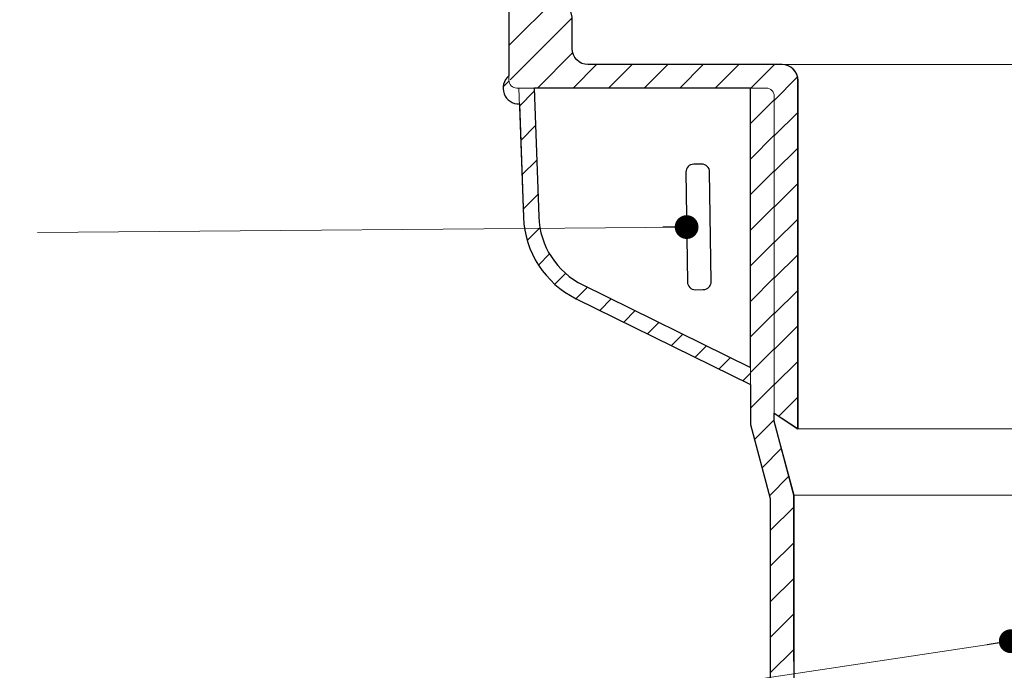
# Model space of a CAD drawing. Units: millimetres. Extents: x -1 to 209, y -1 to 296.
# Drawn here: x 58 to 99, y 96 to 123 of the extents above; entities that cross this region are included whole.
import ezdxf

# ---------------------------------------------------------------- set-up
doc = ezdxf.new("R2010")
doc.units = ezdxf.units.MM
for name, color, linetype, lineweight in [('TOPWET_TENKOU', 142, 'Continuous', 13), ('TOPWET_TLUSTOU', 142, 'Continuous', 30), ('TOPWET_ČEŠTINA', 225, 'Continuous', 13)]:
    doc.layers.add(name, color=color, linetype=linetype, lineweight=lineweight)
doc.styles.add('REGULAR_ARIAL_NARROW', font='ARIALN.TTF')
doc.dimstyles.new('ISO-TW 1-3', dxfattribs={"dimscale": 3, "dimtxt": 2.2, "dimasz": 1.5, "dimexe": 1, "dimexo": 0, "dimgap": 0.75, "dimtad": 1, "dimdec": 0, "dimtxsty": 'REGULAR_ARIAL_NARROW', "dimblk": 'ARCHTICK', "dimcen": 0.5, "dimclrd": 256, "dimclre": 256, "dimclrt": 256, "dimadec": 0, "dimazin": 0, "dimtfac": 1, "dimtdec": 0, "dimtmove": 1, "dimatfit": 3, "dimldrblk": 'DOT', "dimfxl": 1, "dimtfill": 1, "dimtzin": 0, "dimlwd": -1, "dimlwe": -1, "dimarcsym": 0})

# ---------------------------------------------------------------- blocks, each defined once
blk = doc.blocks.new('_ArchTick')
at = {"color": 0, "linetype": 'ByBlock', "const_width": 0.15}
blk.add_lwpolyline([(-0.5, -0.5), (0.5, 0.5)], dxfattribs=at)
blk = doc.blocks.new('_Dot')
at = {"color": 0, "linetype": 'ByBlock', "lineweight": -2}
blk.add_line((-0.5, 0), (-1, 0), dxfattribs=at)
at = {"color": 0, "linetype": 'ByBlock', "const_width": 0.5}
blk.add_lwpolyline([(-0.25, 0, 1), (0.25, 0, 1)], format="xyb", close=True, dxfattribs=at)

msp = doc.modelspace()

# ---------------------------------------------------------------- hatches: boundary and pattern name
at = {"layer": 'TOPWET_TENKOU', "ltscale": 13.33333333333333}
h = msp.add_hatch(dxfattribs=at)
h.set_pattern_fill('LINE', color=256, scale=0.3333333333333333, angle=45)
h.set_pattern_definition([(45, (-599.2527872552037, -6623.289993825105), (-0.7483546767557627, 0.7483546767557627), [])])
h.paths.add_polyline_path([(45.70540318499422, 130.7112216294208), (43.70540318497967, 130.7112216294208), (43.70540318497967, 132.044555247865), (44.70540318499422, 132.044555247865), (45.70540341416745, 131.0445547335785)])
edge = h.paths.add_edge_path()
edge.add_line((71.57152025681432, 132.044555247865), (48.70540318499422, 132.044555247865))
edge.add_line((48.70540318499422, 132.044555247865), (47.70540295582096, 131.0445547335785))
edge.add_line((47.705402955821, 131.0445547335785), (47.70540318499426, 130.7112216294208))
edge.add_line((47.70540318499422, 130.7112216294208), (70.41681988304363, 130.7112216294208))
edge.add_arc((70.41681988304333, 129.7112216294208), 1, 390.0000000000016, 449.9999999999826, ccw=False)
edge.add_line((71.28284528682775, 130.2112216294208), (72.72338819434488, 127.7161281231183))
edge.add_arc((73.58941359812934, 128.2161281231183), 1.000000000000082, 209.9999999999973, 270.0000000000434)
edge.add_line((73.58941359813014, 127.2161281231183), (75.84290921478232, 127.2161281231195))
edge.add_arc((75.84290921478146, 126.2161281231183), 1.000000000001213, 374.99999999997647, 449.9999999999479, ccw=False)
edge.add_line((76.80883504107169, 126.4749471682208), (77.52651696223802, 123.7965217747508))
edge.add_arc((77.84849223766741, 123.8827947897862), 0.3333333333333547, 195.0000000002093, 270.0000000001563)
edge.add_line((77.84849223766832, 123.5494614564523), (77.87667742525628, 123.5494614564523))
edge.add_arc((77.87667742525628, 123.2161281231192), 0.3333333333333333, 360, 450, ccw=False)
edge.add_line((78.21001075858965, 123.2161281231192), (78.21001075858965, 120.376260562577))
edge.add_arc((78.54334409192302, 120.376260562577), 0.3333333333333333, 540, 630)
edge.add_line((78.54334409192302, 120.042927229244), (89.04334409191044, 120.0429272292428))
edge.add_arc((89.0433440919104, 119.7095938959092), 0.3333333333333333, 360, 450, ccw=False)
edge.add_line((89.37667742524377, 119.7095938959092), (89.37667742524377, 106.3762605625758))
edge.add_line((89.37667742524377, 106.3762605625761), (90.37667742524377, 105.7095938959095))
edge.add_line((90.37667742524377, 105.7095938959092), (90.37667742524377, 120.3653135247481))
edge.add_arc((89.71001075857691, 120.3653135247478), 0.6666666666668182, 360, 449.999999999987)
edge.add_line((89.71001075857703, 121.0319801914147), (82.71000957983354, 121.0319801914159))
edge.add_line((82.71000957983358, 121.0319801914156), (81.53784675200166, 121.0319801914156))
edge.add_arc((81.53784675200166, 121.6986468580826), 0.6666666666666666, 180, 270, ccw=False)
edge.add_line((80.87118008533503, 121.6986468580826), (80.87118008533503, 123.0260967512322))
edge.add_line((80.87118008533503, 123.0260967512322), (80.18683464196094, 125.9585491799192))
edge.add_arc((79.86222351539959, 125.8827947897862), 0.3333333333345132, 373.135996504773, 449.9999999998437)
edge.add_line((79.8622235154005, 126.2161281231201), (79.44853035452866, 126.2161281231189))
edge.add_arc((79.44853035452866, 126.8827947897862), 0.6666666666666666, 194.9999999999945, 270, ccw=False)
edge.add_line((78.80457980366918, 126.7102487597176), (78.19933106468609, 128.96906780482))
edge.add_arc((77.8773557892564, 128.8827947897862), 0.3333333333333337, 374.9999999999944, 450)
edge.add_line((77.8773557892564, 129.2161281231192), (74.35921395704948, 129.216128123118))
edge.add_arc((74.35921395704918, 130.2161281231183), 1, 210.0000000000016, 270.0000000000174, ccw=False)
edge.add_line((73.49318855326487, 129.7161281231183), (72.4375456605989, 131.544555247865))
edge.add_arc((71.57152025681432, 131.044555247865), 1.000000000000082, 389.9999999999973, 450)
edge = h.paths.add_edge_path(flags=17)
edge.add_line((88.37667742524377, 108.2946052035732), (81.32689432455595, 111.7623182942334))
edge.add_arc((82.79816709677743, 114.7533829108579), 3.333333333332201, 182.0129503528055, 243.8079192857602, ccw=False)
edge.add_line((79.4668907191558, 114.6362982961391), (79.27726191132403, 120.0429272292449))
edge.add_line((79.2772619113241, 120.0429272292449), (78.63357645703756, 120.0429272292449))
edge.add_line((78.63357645703752, 120.0429272292449), (78.8239977774203, 114.6137024908509))
edge.add_arc((82.79816709677857, 114.7533829108561), 3.97662324072341, 182.0129503527749, 243.8079192857216)
edge.add_line((81.04295784693795, 111.1850817901641), (88.37667758957484, 107.5777032947472))
edge.add_line((88.37667758957491, 107.5777032947472), (88.37667742524377, 108.2946052035735))
edge = h.paths.add_edge_path(flags=17)
edge.add_arc((78.63357915002871, 120.0429272292449), 0.6666666666666666, 129.4461401050484, 272.008733853233)
h = msp.add_hatch(dxfattribs=at)
h.set_pattern_fill('LINE', color=256, scale=0.3333333333333333, angle=45)
h.set_pattern_definition([(45, (-599.2527872552037, -6989.956660491772), (-0.7483546767557627, 0.7483546767557627), [])])
edge = h.paths.add_edge_path()
edge.add_line((89.20997086107445, 88.62822003688598), (89.20997086107445, 102.7855282469178))
edge.add_line((89.20997086107445, 102.7855282469172), (88.3766774252437, 105.8954216870504))
edge.add_line((88.37667742524377, 105.8954216870507), (88.37667742524377, 120.0429272292425))
edge.add_line((88.37667742524377, 120.0429272292422), (89.04334409191044, 120.0429272292422))
edge.add_arc((89.0433440919104, 119.7095938959092), 0.3333333333333333, 0, 90, ccw=False)
edge.add_line((89.37667742524377, 119.7095938959092), (89.37667742524377, 106.0270741846377))
edge.add_line((89.37667742524377, 106.027074184638), (90.20997086107452, 102.9171807445048))
edge.add_line((90.20997086107445, 102.9171807445045), (90.20997086107445, 88.8961692293163))

# ---------------------------------------------------------------- linework, layer by layer
msp.add_line((90.20997086107445, 102.9171807445045), (118.2100506560781, 102.9171807445045), dxfattribs=at)
for points in [[(78.21001075858965, 123.2161281231192), (78.21001075858965, 120.376260562577, 0.414213562373095), (78.54334409192302, 120.042927229244), (89.0433440919104, 120.0429272292422, -0.414213562373095), (89.37667742524377, 119.7095938959092), (89.37667742524377, 106.3762605625761), (90.37667742524377, 105.7095938959092), (90.37667742524377, 120.3653135247478, 0.4142135623730284), (89.71001075857703, 121.0319801914147), (82.71000957983358, 121.0319801914156), (81.53784675200166, 121.0319801914156, -0.414213562373095), (80.87118008533503, 121.6986468580826), (80.87118008533503, 123.0260967512322)], [(89.20997086107445, 88.62822003688598), (89.20997086107445, 102.7855282469172), (88.37667742524377, 105.8954216870507), (88.37667742524377, 120.0429272292422), (89.0433440919104, 120.0429272292422, -0.414213562373095), (89.37667742524377, 119.7095938959092), (89.37667742524377, 106.027074184638), (90.20997086107445, 102.9171807445045), (90.20997086107445, 88.896169229316)]]:
    msp.add_lwpolyline(points, format="xyb", dxfattribs=at)
for points in [[(89.71001075857691, 121.0319801914156), (118.7100107585757, 121.0319801914147)], [(90.37667742524377, 105.7095938959092), (118.0433440919089, 105.7095938959092)]]:
    msp.add_lwpolyline(points, dxfattribs=at)
at = {"layer": 'TOPWET_TENKOU', "linetype": 'Continuous', "ltscale": 13.33333333333333}
msp.add_lwpolyline([(88.37667742524377, 108.2946052035732), (81.32689432455595, 111.7623182942334, -0.2763613619741336), (79.4668907191558, 114.6362982961391), (79.2772619113241, 120.0429272292449), (78.63357645703752, 120.0429272292449), (78.82399777742035, 114.6137024908512, 0.2763613619740634), (81.04295784693795, 111.1850817901641), (88.37667758957491, 107.5777032947472)], format="xyb", close=True, dxfattribs=at)
at = {"layer": 'TOPWET_TENKOU', "ltscale": 13.33333333333333}
msp.add_arc((78.63357915002871, 120.0429272292449), 0.6666666666666666, 129.4461401051186, 272.0087338532263, dxfattribs=at)
at = {"layer": 'TOPWET_TLUSTOU', "ltscale": 13.33333333333333}
for points in [[(90.20997086107445, 88.896169229316), (90.20707435362192, 102.9171807445045), (89.37378091779124, 106.027074184638), (89.37378091779124, 106.3762605625761), (90.37378091779124, 105.7095938959092), (90.37378091779124, 120.3653135247496, 0.4142135623719629), (89.7071142511245, 121.0319801914138), (81.53784675200166, 121.0319801914156, -0.414213562373095), (80.87118008533503, 121.6986468580826), (80.87118008533503, 123.0260967512322), (80.32693995464376, 125.3653139828293), (81.54334409191938, 125.3653139828293), (81.87833963822482, 125.0319806494954), (82.54500630489508, 125.0319806494954), (82.54500630489451, 131.3653139828293, 0.4142135623749597), (82.21167297156114, 131.6986473161624), (73.5626783417581, 131.6986473161624, 0.5773502692201756), (73.53381082829708, 131.6486473161622), (73.30357106438476, 132.0445552478632, 0.2678514982920798), (71.57224947358782, 133.0445551149232), (20.87112740887892, 133.0445552478632)], [(47.70540318499116, 130.7112230044613), (70.41681988304367, 130.7112216294208, -0.300730255321788), (71.3661786201609, 130.0668840621238), (72.7233881943448, 127.7161281231183, 0.2812337594367493), (73.58941359813014, 127.2161281231183), (75.84290921478237, 127.2161281231192, -0.3394542588627222), (76.80883504107169, 126.4749471682208), (77.52651696223802, 123.7965217747505, 0.3394542588624515), (77.84849223766741, 123.5494614564523), (77.87667742525753, 123.5494614564523, -0.4142135623741606), (78.21001075858965, 123.2161281231192), (78.21001075858965, 120.5577420136269, 0.7170017814072773), (78.65694435230102, 119.3766701378991), (78.82399777742012, 114.613702490853, 0.2763613619745223), (81.04295784693818, 111.1850817901641), (88.37667742524377, 107.5777033755794), (88.37668066818287, 105.8954287447195), (89.20707435362442, 102.7855282469172), (89.20997086107445, 88.62822003688598)]]:
    msp.add_lwpolyline(points, format="xyb", dxfattribs=at)
msp.add_lwpolyline([(79.2772619113241, 120.0429272292449), (79.4668907191558, 114.6362982961391, 0.2763613619742512), (81.32689432455561, 111.7623182942334), (88.37667742524377, 108.2946054071272), (88.37667742524377, 120.0429272292422)], format="xyb", close=True, dxfattribs=at)
at = {"layer": 'TOPWET_TLUSTOU', "ltscale": 0.3333333333333333}
msp.add_lwpolyline([(86.32191240888585, 116.846812516188), (85.98860910812255, 116.8423380541226, 0.414213562373106), (85.65978026942503, 116.5045602912905), (85.72171606872814, 111.8909539999067, 0.4142135623730836), (86.05949383155962, 111.5621251612092), (86.39279713232531, 111.5665996232747, 0.4142135623730958), (86.72162597102283, 111.9043773861067), (86.65969017171733, 116.5179836774905, 0.4142135623730933)], format="xyb", close=True, dxfattribs=at)

# ---------------------------------------------------------------- leaders
at = {"layer": 'TOPWET_ČEŠTINA', "ltscale": 13.33333333333333}
for points in [[(85.69074816907664, 114.1977571455991), (58.37787980654502, 113.9731967053322)], [(99.32905374619986, 96.77648221547133), (58.37787964757263, 90.63986337199731)]]:
    msp.add_leader(points, dimstyle='ISO-TW 1-3', override={"dimscale": 1, "dimasz": 1, "dimgap": 3, "dimtad": 0, "dimtfillclr": 256}, dxfattribs=at)

doc.saveas('drawing.dxf')
